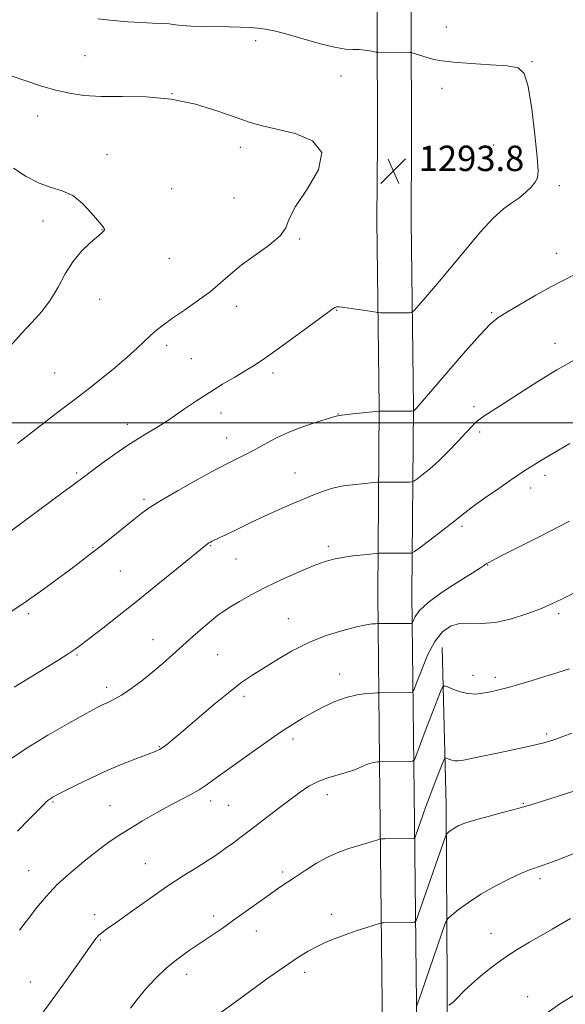
# Model space of a CAD drawing. Extents: x 2172300 to 2175200, y 327300 to 330200.
# Drawn here: x 2174195 to 2174367, y 329317 to 329627 of the extents above; entities that cross this region are included whole.
import ezdxf

# ---------------------------------------------------------------- set-up
doc = ezdxf.new("R2010")
doc.units = 0
doc.header["$MEASUREMENT"] = 0
for name, color, linetype, lineweight in [('32000', 7, 'Continuous', 0), ('DTM HARD BREAKLINE', 7, 'Continuous', 0), ('DTM SPOT ELEVATION', 2, 'Continuous', 13), ('INDEX CONTOUR', 41, 'Continuous', 13), ('INTERMEDIATE CONTOUR', 44, 'Continuous', 0), ('SPOT ELEVATION', 7, 'Continuous', 0)]:
    doc.layers.add(name, color=color, linetype=linetype, lineweight=lineweight)
doc.styles.add('Style-ITALICS', font='ITALICS.shx')

# ---------------------------------------------------------------- blocks, each defined once
blk = doc.blocks.new('SPOT')
at = {"layer": 'SPOT ELEVATION'}
for p, q in [((-3.91, -3.91), (3.82, 3.81)), ((-1.65, 3.77), (1.72, -3.93))]:
    blk.add_line(p, q, dxfattribs=at)

msp = doc.modelspace()

# ---------------------------------------------------------------- linework, layer by layer
at = {"layer": '32000', "flags": 128}
msp.add_lwpolyline([(2175000, 329500), (2172500, 329500)], dxfattribs=at)
at = {"layer": 'DTM HARD BREAKLINE'}
for points in [[(2174307.82, 329563.83, 1293.84), (2174308, 329588.69, 1293.84), (2174307.9, 329627.55, 1291.3), (2174308.64, 329675.34, 1286.95), (2174309.38, 329724.29, 1282.79), (2174309.76, 329775.58, 1278.16), (2174310.11, 329824.14, 1274.43), (2174310.15, 329882.82, 1272.33), (2174310.29, 329954.31, 1272.02), (2174311.231, 330000, 1271.978)], [(2174318.62, 329563.75, 1293.84), (2174318.8, 329588.66, 1293.84), (2174318.7, 329627.48, 1291.3), (2174319.44, 329675.17, 1286.95), (2174320.18, 329724.17, 1282.79), (2174320.56, 329775.5, 1278.16), (2174320.91, 329824.1, 1274.43), (2174320.95, 329882.81, 1272.33), (2174321.09, 329954.19, 1272.02), (2174322.032, 330000, 1271.978)], [(2174307.82, 329563.83, 1293.84), (2174308.56, 329505.04, 1290.12), (2174308.12, 329445.99, 1284.85), (2174308.83, 329382.94, 1279.07), (2174309.51, 329316.96, 1274.08), (2174309.35, 329242.34, 1268.89), (2174310.1, 329185.37, 1264.97), (2174308.55, 329132.14, 1261.45), (2174305.91, 329086.72, 1258.99), (2174302.67, 329055.83, 1257.49), (2174298.83, 329039.84, 1256.73)], [(2174318.62, 329563.75, 1293.84), (2174319.36, 329505.07, 1290.12), (2174318.92, 329446.01, 1284.85), (2174319.63, 329383.06, 1279.07), (2174320.31, 329317, 1274.08), (2174320.15, 329242.4, 1268.89), (2174320.9, 329185.28, 1264.97), (2174319.34, 329131.67, 1261.45), (2174316.68, 329085.84, 1258.99), (2174313.34, 329054, 1257.49), (2174309.33, 329037.32, 1256.73)], [(2174328.5, 329429.17, 1281.04), (2174329.7, 329379.43, 1276.68), (2174330.06, 329323.08, 1272.48), (2174330.34, 329255.47, 1267.89), (2174331.82, 329191.74, 1263.77), (2174329.82, 329130.36, 1259.69), (2174329.11, 329087.23, 1256.96), (2174327.32, 329054.61, 1256.32), (2174323.69, 329036.37, 1255.77)]]:
    msp.add_polyline3d(points, dxfattribs=at)
at = {"layer": 'DTM SPOT ELEVATION'}
for p in [(2174329.72, 329624.86, 1291.27), (2174269.66, 329620.51, 1292.43), (2174215.74, 329615.83, 1292.95), (2174356.77, 329613.88, 1291.9), (2174296.51, 329609.43, 1292.64), (2174328.43, 329605.47, 1292.54), (2174243.22, 329603.8, 1294), (2174200.85, 329596.73, 1294.73), (2174264.81, 329586.92, 1294.51), (2174344.72, 329587.65, 1292.89), (2174222.68, 329584.58, 1295.36), (2174346.46, 329579.81, 1292.72), (2174243.14, 329573.83, 1295.25), (2174365.4, 329574.79, 1291.61), (2174262.79, 329570.95, 1294.99), (2174202.5, 329563.64, 1296.57), (2174221.15, 329560.88, 1296.03), (2174283.45, 329557.99, 1293.83), (2174364.59, 329553.47, 1290.69), (2174242.35, 329551.87, 1295.13), (2174220.43, 329538.98, 1295.39), (2174263.62, 329536.75, 1293.44), (2174295.18, 329535.45, 1291.91), (2174344.12, 329534.76, 1290.19), (2174241.55, 329524.47, 1293.57), (2174364.07, 329525.03, 1288.62), (2174249.35, 329520.28, 1292.98), (2174206.2, 329515.76, 1294.97), (2174275.04, 329515.73, 1291.6), (2174258.71, 329503.15, 1291.37), (2174295.62, 329502.75, 1290.04), (2174338.52, 329505.09, 1288.39), (2174229.15, 329499.58, 1292.53), (2174340.27, 329497.16, 1287.66), (2174260.46, 329495.2, 1290.71), (2174213.13, 329484.22, 1292.23), (2174282.03, 329484.21, 1288.86), (2174360.9, 329483.49, 1285.57), (2174356.4, 329479.41, 1285.47), (2174234.4, 329475.84, 1290.28), (2174334.69, 329467.38, 1285.71), (2174218.32, 329460.61, 1290.11), (2174255.46, 329461.27, 1287.89), (2174292.54, 329461.02, 1286.33), (2174263.37, 329457.01, 1287.1), (2174226.93, 329453.24, 1289.03), (2174342.8, 329455.12, 1283.93), (2174198.02, 329439.81, 1289.69), (2174279.91, 329438.28, 1284.85), (2174365.18, 329439.8, 1281.66), (2174237.19, 329431.58, 1286.8), (2174213.26, 329426.75, 1287.83), (2174257.61, 329426.87, 1284.99), (2174296.07, 329420.82, 1282.62), (2174338.18, 329420.41, 1280.64), (2174345.24, 329419.76, 1280.43), (2174222.56, 329416.58, 1286.46), (2174265.91, 329413.8, 1283.62), (2174281.34, 329400.33, 1281.58), (2174361.41, 329401.86, 1278.28), (2174239.19, 329397.87, 1284.11), (2174292.2, 329382.79, 1279.39), (2174205.71, 329380.41, 1283.84), (2174223.69, 329379.25, 1282.87), (2174255.46, 329380.73, 1281.48), (2174261.1, 329379.34, 1281.04), (2174354.05, 329380.02, 1276.13), (2174234.85, 329361.03, 1280.88), (2174197.99, 329358.75, 1282.88), (2174278.11, 329358.35, 1278.32), (2174359.32, 329356.26, 1273.62), (2174218.85, 329344.93, 1280.42), (2174256.34, 329344.5, 1278.5), (2174293.53, 329344.96, 1276.58), (2174269.81, 329339.75, 1277.3), (2174343.91, 329339.01, 1272.82), (2174220.6, 329336.95, 1279.87), (2174247.88, 329326.12, 1277.4), (2174285.08, 329326.67, 1275.5), (2174198.53, 329323.69, 1280.8), (2174355.39, 329319.01, 1270.55)]:
    msp.add_point(p, dxfattribs=at)
at = {"layer": 'INDEX CONTOUR', "flags": 128}
for points, elevation in [([(2174190.282, 329439.057), (2174196.163, 329442.932), (2174201.856, 329446.908), (2174206.998, 329450.664), (2174211.2931, 329453.883), (2174214.606, 329456.387), (2174217.431, 329458.554), (2174220.42, 329460.8959), (2174224.011, 329463.759), (2174231.162, 329469.517), (2174233.7559, 329471.579), (2174236.328, 329473.421), (2174239.899, 329475.661), (2174245.131, 329478.71), (2174251.237, 329482.134), (2174257.068, 329485.291), (2174261.753, 329487.707), (2174265.522, 329489.59), (2174268.879, 329491.318), (2174272.276, 329493.1861), (2174275.945, 329495.146), (2174280.064, 329497.067), (2174284.65, 329498.818), (2174289.077, 329500.285), (2174292.558, 329501.352), (2174294.605, 329501.96), (2174295.942, 329502.27), (2174297.593, 329502.495), (2174300.263, 329502.798), (2174308.592, 329503.693), (2174318.819, 329503.726), (2174319.304, 329503.741), (2174319.421, 329503.778), (2174319.806, 329504.098), (2174320.331, 329504.642), (2174329.293, 329515.064), (2174335.075, 329521.723), (2174340.223, 329527.528), (2174343.643, 329531.1169), (2174346.145, 329533.197), (2174349.014, 329534.991), (2174353.168, 329537.427), (2174358.054, 329540.239), (2174362.749, 329542.863), (2174366.58, 329544.9), (2174369.859, 329546.61)], 1290), ([(2174200.46, 329311.29), (2174204.603, 329316.857), (2174208.804, 329322.676), (2174212.6691, 329328.144), (2174217.8919, 329335.589), (2174219.211, 329337.373), (2174220.116, 329338.415), (2174221.027, 329339.2), (2174222.577, 329340.304), (2174225.453, 329342.325), (2174230.071, 329345.636), (2174235.762, 329349.698), (2174241.586, 329353.743), (2174246.744, 329357.142), (2174250.999, 329359.816), (2174254.256, 329361.823), (2174256.528, 329363.269), (2174258.262, 329364.454), (2174260.017, 329365.725), (2174262.254, 329367.372), (2174265.048, 329369.4539), (2174268.378, 329371.974), (2174276.136, 329377.939), (2174279.931, 329380.841), (2174283.304, 329383.341), (2174286.372, 329385.377), (2174289.341, 329386.933), (2174292.365, 329388.036), (2174298.207, 329389.6789), (2174300.773, 329390.611), (2174303.012, 329391.553), (2174304.885, 329392.32), (2174306.3651, 329392.775), (2174307.458, 329392.98), (2174308.178, 329393.048), (2174308.782, 329393.084), (2174318.005, 329393.172), (2174319.095, 329393.256), (2174319.672, 329393.763), (2174320.233, 329395.128), (2174321.166, 329397.648), (2174322.443, 329401.061), (2174323.929, 329404.967), (2174325.476, 329408.951), (2174327.958, 329415.226), (2174328.59, 329416.668), (2174329.152, 329417.055), (2174330.123, 329416.719), (2174331.848, 329415.989), (2174334.117, 329415.178), (2174336.58, 329414.598), (2174338.948, 329414.475), (2174341.153, 329414.701), (2174343.186, 329415.085), (2174345.096, 329415.486), (2174347.161, 329415.967), (2174349.719, 329416.642), (2174353.002, 329417.588), (2174356.824, 329418.742), (2174360.893, 329420.001), (2174364.915, 329421.268), (2174368.5819, 329422.457)], 1280), ([(2174360.074, 329312.847), (2174365.569, 329316.796), (2174370.745, 329319.946)], 1270)]:
    msp.add_lwpolyline(points, dxfattribs=dict(at, elevation=elevation))
at = {"layer": 'INTERMEDIATE CONTOUR', "flags": 128}
for points, elevation in [([(2174189.578, 329463.854), (2174208.904, 329478.124), (2174211.8901, 329480.348), (2174215.556, 329483.112), (2174217.772, 329484.762), (2174221.145, 329487.231), (2174225.211, 329490.141), (2174229.242, 329492.915), (2174232.653, 329495.1), (2174235.426, 329496.756), (2174237.6859, 329498.07), (2174239.607, 329499.2389), (2174241.567, 329500.517), (2174243.99, 329502.167), (2174247.183, 329504.366), (2174250.974, 329506.936), (2174255.0731, 329509.612), (2174259.19, 329512.156), (2174263.038, 329514.446), (2174266.3301, 329516.391), (2174268.971, 329518.012), (2174271.6359, 329519.783), (2174275.191, 329522.296), (2174280.14, 329525.879), (2174292.797, 329535.145), (2174294.066, 329536.057), (2174294.602, 329536.3881), (2174295.071, 329536.546), (2174295.946, 329536.567), (2174297.649, 329536.392), (2174300.389, 329535.999), (2174303.504, 329535.511), (2174307.6071, 329534.851), (2174308.379, 329534.762), (2174309.096, 329534.744), (2174318.096, 329534.723), (2174318.799, 329534.8139), (2174319.57, 329535.437), (2174321.067, 329537.127), (2174323.777, 329540.262), (2174327.479, 329544.591), (2174331.78, 329549.71), (2174336.294, 329555.168), (2174340.676, 329560.35), (2174344.59, 329564.594), (2174347.795, 329567.4549), (2174350.419, 329569.348), (2174352.6829, 329570.902), (2174354.747, 329572.601), (2174356.514, 329574.347), (2174357.829, 329575.899), (2174358.568, 329577.265), (2174358.755, 329579.465), (2174358.449, 329583.77), (2174357.726, 329590.856), (2174356.727, 329599.037), (2174355.609, 329606.033), (2174354.3749, 329610.134), (2174352.419, 329611.919), (2174348.983, 329612.535), (2174343.674, 329612.941), (2174337.559, 329613.34), (2174332.075, 329613.747), (2174328.296, 329614.173), (2174325.869, 329614.628), (2174324.08, 329615.119), (2174318.9791, 329616.696), (2174318.614, 329616.771), (2174318.231, 329616.783), (2174308.277, 329616.846), (2174307.681, 329616.902), (2174305.646, 329617.3039), (2174303.956, 329617.574), (2174302.121, 329617.734), (2174300.256, 329617.739), (2174297.902, 329617.857), (2174294.455, 329618.433), (2174289.594, 329619.677), (2174279.132, 329622.697), (2174275.427, 329623.643), (2174272.687, 329624.1679), (2174270.311, 329624.456), (2174267.769, 329624.661), (2174264.815, 329624.811), (2174261.2731, 329624.902), (2174252.833, 329624.984), (2174249.103, 329625.088), (2174246.371, 329625.294), (2174244.288, 329625.55), (2174242.304, 329625.781), (2174239.944, 329625.936), (2174237.041, 329626.06), (2174233.504, 329626.226), (2174229.3, 329626.494), (2174224.645, 329626.895), (2174219.815, 329627.4499)], 1292), ([(2174194.478, 329493.503), (2174203.032, 329500.152), (2174207.1489, 329503.327), (2174213.474, 329508.085), (2174216.773, 329510.617), (2174220.817, 329513.8261), (2174225.154, 329517.3731), (2174229.109, 329520.734), (2174232.175, 329523.503), (2174236.451, 329527.568), (2174238.324, 329529.21), (2174240.503, 329530.913), (2174243.369, 329532.958), (2174247.128, 329535.531), (2174251.3, 329538.431), (2174255.23, 329541.3619), (2174258.488, 329544.112), (2174261.532, 329546.812), (2174265.046, 329549.679), (2174273.86, 329556.047), (2174277.3, 329558.981), (2174279.08, 329561.507), (2174280.232, 329564.286), (2174282.211, 329568.174), (2174285.836, 329573.666), (2174289.384, 329579.794), (2174290.498, 329585.2251), (2174287.5829, 329588.947), (2174282.094, 329591.216), (2174276.251, 329592.61), (2174271.704, 329593.665), (2174267.831, 329594.764), (2174263.445, 329596.247), (2174257.639, 329598.298), (2174250.636, 329600.454), (2174242.94, 329602.095), (2174235.063, 329602.791), (2174227.53, 329602.874), (2174220.872, 329602.87), (2174215.4371, 329603.206), (2174210.845, 329603.918), (2174206.535, 329604.945), (2174202.058, 329606.226), (2174197.431, 329607.699), (2174192.784, 329609.302)], 1294), ([(2174188.668, 329520.438), (2174195.66, 329528.121), (2174199.004, 329531.6791), (2174202.114, 329535.153), (2174204.8789, 329538.813), (2174207.255, 329542.829), (2174209.487, 329546.948), (2174211.888, 329550.815), (2174214.638, 329554.12), (2174217.37, 329556.746), (2174220.904, 329559.731), (2174221.523, 329560.295), (2174221.756, 329560.592), (2174221.868, 329560.848), (2174221.9, 329561.101), (2174221.843, 329561.339), (2174221.639, 329561.622), (2174221.055, 329562.295), (2174217.7259, 329566.27), (2174214.985, 329569.166), (2174211.872, 329571.642), (2174208.603, 329573.142), (2174205.1251, 329574.179), (2174201.32, 329575.532), (2174197.184, 329577.731), (2174193.172, 329580.317)], 1296), ([(2174193.418, 329416.6821), (2174200.1861, 329420.792), (2174203.923, 329423.079), (2174207.4649, 329425.2699), (2174210.429, 329427.148), (2174212.632, 329428.624), (2174214.683, 329430.123), (2174217.387, 329432.1981), (2174221.365, 329435.277), (2174226.485, 329439.278), (2174232.43, 329443.99), (2174238.788, 329449.115), (2174244.772, 329453.989), (2174253.747, 329461.322), (2174254.387, 329461.809), (2174254.858, 329462.123), (2174255.345, 329462.402), (2174255.931, 329462.698), (2174258.118, 329463.734), (2174260.41, 329464.833), (2174263.849, 329466.495), (2174268.084, 329468.525), (2174272.621, 329470.646), (2174277.029, 329472.629), (2174281.146, 329474.419), (2174284.875, 329476.005), (2174288.1451, 329477.3729), (2174290.994, 329478.492), (2174293.485, 329479.327), (2174295.706, 329479.868), (2174297.845, 329480.207), (2174300.118, 329480.459), (2174307.976, 329481.243), (2174308.543, 329481.281), (2174318.107, 329481.309), (2174318.911, 329481.345), (2174319.516, 329481.59), (2174320.4409, 329482.252), (2174322.09, 329483.505), (2174324.414, 329485.386), (2174327.247, 329487.895), (2174330.38, 329490.945), (2174333.426, 329494.091), (2174335.951, 329496.8029), (2174337.671, 329498.695), (2174338.893, 329499.974), (2174340.07, 329500.992), (2174341.65, 329502.101), (2174347.669, 329505.962), (2174352.724, 329509.239), (2174358.635, 329513.019), (2174364.628, 329516.685), (2174370.0891, 329519.762)], 1288), ([(2174191.098, 329393.22), (2174197.161, 329397.3191), (2174204.004, 329401.501), (2174210.691, 329405.319), (2174216.15, 329408.316), (2174219.613, 329410.182), (2174221.543, 329411.181), (2174222.706, 329411.722), (2174223.797, 329412.195), (2174225.216, 329412.912), (2174227.292, 329414.17), (2174230.221, 329416.164), (2174233.675, 329418.688), (2174237.195, 329421.4391), (2174240.434, 329424.177), (2174243.493, 329426.916), (2174246.585, 329429.733), (2174249.829, 329432.643), (2174252.974, 329435.401), (2174255.671, 329437.7), (2174257.724, 329439.351), (2174259.529, 329440.642), (2174261.631, 329441.982), (2174264.482, 329443.695), (2174268.161, 329445.769), (2174272.653, 329448.11), (2174277.826, 329450.589), (2174283.087, 329452.945), (2174287.728, 329454.887), (2174291.266, 329456.205), (2174294.135, 329457.031), (2174296.999, 329457.583), (2174300.298, 329458.038), (2174303.583, 329458.411), (2174307.666, 329458.816), (2174308.558, 329458.869), (2174309.623, 329458.878), (2174318.623, 329458.897), (2174318.99, 329458.965), (2174319.7261, 329459.439), (2174321.46, 329460.725), (2174324.5501, 329463.037), (2174328.25, 329465.828), (2174331.544, 329468.357), (2174335.576, 329471.594), (2174338.043, 329473.467), (2174341.847, 329476.208), (2174346.298, 329479.342), (2174350.36, 329482.156), (2174353.272, 329484.125), (2174355.367, 329485.482), (2174357.253, 329486.647), (2174359.443, 329487.976), (2174362.073, 329489.557), (2174365.185, 329491.412), (2174368.778, 329493.533)], 1286), ([(2174194.513, 329371.197), (2174198.287, 329375.115), (2174202.762, 329379.6829), (2174203.5349, 329380.452), (2174203.896, 329380.783), (2174204.232, 329381.06), (2174204.623, 329381.355), (2174205.0769, 329381.663), (2174205.685, 329382.023), (2174206.887, 329382.663), (2174209.211, 329383.855), (2174212.99, 329385.759), (2174217.7901, 329388.096), (2174222.982, 329390.473), (2174227.98, 329392.557), (2174232.361, 329394.248), (2174235.744, 329395.504), (2174237.907, 329396.339), (2174239.27, 329396.981), (2174240.414, 329397.713), (2174241.885, 329398.822), (2174244.083, 329400.613), (2174247.372, 329403.394), (2174251.902, 329407.275), (2174256.967, 329411.576), (2174261.642, 329415.418), (2174265.291, 329418.182), (2174268.408, 329420.288), (2174271.77, 329422.417), (2174275.9781, 329425.062), (2174280.928, 329427.972), (2174286.34, 329430.71), (2174291.89, 329432.917), (2174297.088, 329434.552), (2174301.4, 329435.654), (2174304.434, 329436.282), (2174306.348, 329436.567), (2174307.442, 329436.664), (2174308.049, 329436.702), (2174308.65, 329436.717), (2174318.76, 329436.75), (2174318.959, 329436.786), (2174319.115, 329437.024), (2174319.363, 329437.669), (2174319.913, 329438.899), (2174321.276, 329440.783), (2174324.039, 329443.365), (2174328.469, 329446.573), (2174333.542, 329449.867), (2174337.912, 329452.594), (2174340.569, 329454.272), (2174341.84, 329455.115), (2174342.388, 329455.51), (2174342.918, 329455.858), (2174344.322, 329456.6179), (2174347.535, 329458.266), (2174359.502, 329464.312), (2174365.139, 329467.1761), (2174368.648, 329469)], 1284), ([(2174195.087, 329340), (2174197.903, 329343.643), (2174200.594, 329347.153), (2174203.488, 329350.666), (2174207, 329354.367), (2174211.356, 329358.336), (2174216.032, 329362.219), (2174220.318, 329365.557), (2174223.732, 329368.053), (2174226.724, 329370.052), (2174229.97, 329372.063), (2174233.947, 329374.449), (2174238.312, 329376.997), (2174242.519, 329379.3509), (2174246.133, 329381.25), (2174249.171, 329382.809), (2174251.758, 329384.236), (2174254.0131, 329385.695), (2174256.02, 329387.159), (2174257.855, 329388.557), (2174259.6509, 329389.883), (2174268.456, 329396.148), (2174272.833, 329399.234), (2174277.139, 329402.197), (2174280.913, 329404.669), (2174284.302, 329406.742), (2174287.603, 329408.621), (2174291.046, 329410.446), (2174294.599, 329412.096), (2174298.159, 329413.387), (2174301.585, 329414.19), (2174304.572, 329414.604), (2174306.775, 329414.785), (2174308.002, 329414.867), (2174308.678, 329414.898), (2174318.383, 329414.961), (2174319.049, 329415.082), (2174319.574, 329415.881), (2174320.4061, 329418.044), (2174321.8811, 329421.942), (2174323.873, 329426.685), (2174326.144, 329431.069), (2174328.514, 329434.137), (2174331.049, 329435.921), (2174333.872, 329436.699), (2174337.108, 329436.797), (2174340.872, 329436.731), (2174345.277, 329437.062), (2174350.307, 329438.187), (2174355.434, 329439.8411), (2174359.999, 329441.592), (2174363.521, 329443.098), (2174366.2261, 329444.377), (2174385.638, 329454.236)], 1282), ([(2174230.125, 329315.386), (2174232.223, 329318.168), (2174234.8831, 329321.371), (2174238.018, 329324.786), (2174241.461, 329328.085), (2174245.051, 329331.012), (2174248.667, 329333.606), (2174255.584, 329338.243), (2174258.991, 329340.568), (2174262.635, 329343.124), (2174266.623, 329345.99), (2174270.613, 329348.879), (2174274.154, 329351.411), (2174276.959, 329353.342), (2174282.025, 329356.6899), (2174285.221, 329358.82), (2174288.803, 329361.098), (2174292.4391, 329363.1361), (2174295.85, 329364.643), (2174298.975, 329365.719), (2174304.322, 329367.312), (2174306.387, 329367.958), (2174307.8561, 329368.43), (2174308.696, 329368.685), (2174309.353, 329368.783), (2174310.39, 329368.808), (2174319.39, 329368.893), (2174319.671, 329368.922), (2174319.838, 329369.113), (2174320.034, 329369.633), (2174322.339, 329376.238), (2174323.326, 329378.997), (2174324.536, 329382.258), (2174325.957, 329385.95), (2174328.47, 329392.3131), (2174329.1, 329393.836), (2174329.462, 329394.339), (2174329.868, 329394.256), (2174330.554, 329393.965), (2174331.456, 329393.643), (2174332.436, 329393.413), (2174333.492, 329393.388), (2174335.177, 329393.646), (2174338.178, 329394.255), (2174348.28, 329396.362), (2174353.177, 329397.397), (2174356.585, 329398.134), (2174358.732, 329398.625), (2174360.147, 329398.98), (2174361.289, 329399.297), (2174362.339, 329399.616), (2174363.409, 329399.963), (2174364.6681, 329400.3869), (2174366.515, 329401.039), (2174369.41, 329402.094)], 1278), ([(2174258.228, 329313.775), (2174263.125, 329317.326), (2174267.886, 329320.795), (2174273.466, 329324.835), (2174278.7649, 329328.5891), (2174282.943, 329331.398), (2174286.202, 329333.388), (2174289.0071, 329334.886), (2174291.768, 329336.175), (2174294.675, 329337.373), (2174297.865, 329338.557), (2174301.353, 329339.762), (2174304.675, 329340.864), (2174308.681, 329342.156), (2174309.379, 329342.325), (2174309.941, 329342.355), (2174318.941, 329342.414), (2174319.748, 329342.495), (2174320.227, 329343.0451), (2174320.788, 329344.535), (2174329.513, 329369.5691), (2174329.847, 329370.312), (2174330.166, 329370.64), (2174330.704, 329371.073), (2174331.484, 329371.653), (2174332.476, 329372.304), (2174333.73, 329372.981), (2174335.622, 329373.749), (2174338.609, 329374.704), (2174342.926, 329375.899), (2174347.921, 329377.217), (2174352.723, 329378.503), (2174356.6931, 329379.642), (2174360.132, 329380.706), (2174374.6319, 329385.325)], 1276), ([(2174320.33, 329315.909), (2174321.8811, 329320.389), (2174329.55, 329342.38), (2174329.877, 329343.198), (2174330.392, 329343.823), (2174331.536, 329344.789), (2174333.657, 329346.4931), (2174336.731, 329348.778), (2174340.639, 329351.346), (2174345.161, 329353.907), (2174349.671, 329356.198), (2174353.442, 329357.962), (2174355.957, 329359.033), (2174357.536, 329359.603), (2174358.708, 329359.957), (2174359.982, 329360.358), (2174361.769, 329360.988), (2174364.46, 329362.013), (2174372.689, 329365.254)], 1274), ([(2174330.525, 329316.311), (2174331.096, 329316.718), (2174331.899, 329317.348), (2174332.877, 329318.226), (2174335.544, 329320.937), (2174337.7, 329322.979), (2174340.659, 329325.559), (2174344.231, 329328.435), (2174348.136, 329331.297), (2174352.1181, 329333.894), (2174356.023, 329336.222), (2174363.109, 329340.289), (2174368.926, 329343.6581)], 1272)]:
    msp.add_lwpolyline(points, dxfattribs=dict(at, elevation=elevation))

# ---------------------------------------------------------------- block references
at = {"layer": 'SPOT ELEVATION'}
msp.add_blockref('SPOT', (2174313.063, 329579.401, 1293.84), dxfattribs=at)

# ---------------------------------------------------------------- texts
at = {"layer": 'SPOT ELEVATION', "style": 'Style-ITALICS'}
msp.add_text('1293.8', height=8, dxfattribs=at).set_placement((2174321.063, 329579.401, 1293.84))

doc.saveas('drawing.dxf')
